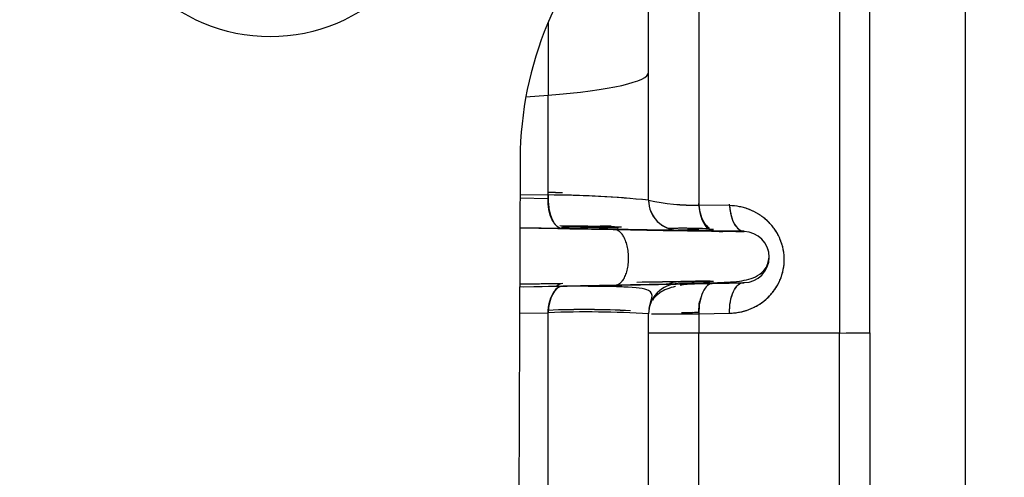
# Model space of a CAD drawing. Units: millimetres. Extents: x 0 to 388, y 0 to 202.
# Drawn here: x 247 to 252, y 129 to 132 of the extents above; entities that cross this region are included whole.
import ezdxf
from ezdxf.enums import TextEntityAlignment as Align
from ezdxf.lldxf.tags import DXFTag

# ---------------------------------------------------------------- set-up
doc = ezdxf.new("R2010")
doc.units = ezdxf.units.MM
for name, color, linetype in [('24880901_SOPORTE', 7, 'Continuous'), ('24883000_TMC60_0', 7, 'Continuous'), ('DIAMETROM8_DIN_1', 7, 'Continuous'), ('Predeterminado', 7, 'Continuous')]:
    doc.layers.add(name, color=color, linetype=linetype)
doc.styles.add('SEACAD_Arial', font='arial.ttf')
tags = doc.linetypes.add('HIDDEN2', pattern=[4.7625, 3.175, -1.5875]).pattern_tags.tags
tags[6:7] = [DXFTag(74, 4), DXFTag(75, 0), DXFTag(340, '0'), DXFTag(46, 0.0), DXFTag(50, 0.0), DXFTag(44, 0.0), DXFTag(45, 0.0)]
tags[4:5] = [DXFTag(74, 4), DXFTag(75, 0), DXFTag(340, '0'), DXFTag(46, 0.0), DXFTag(50, 0.0), DXFTag(44, 0.0), DXFTag(45, 0.0)]
doc.dimstyles.new('SOLE', dxfattribs={"dimtxt": 2.6, "dimasz": 2.08, "dimexe": 1.3, "dimexo": 1.3, "dimgap": 0.65, "dimtad": 1, "dimlfac": 8.333333, "dimdsep": 46, "dimtxsty": 'SEACAD_Arial', "dimblk1": '_SE_FILLED', "dimblk2": '_SE_FILLED', "dimsah": 1, "dimcen": 1.3, "dimadec": 0, "dimazin": 0, "dimtfac": 0.7, "dimtdec": 3, "dimtmove": 0, "dimatfit": 3, "dimfxl": 1, "dimarcsym": 0})

# ---------------------------------------------------------------- blocks, each defined once
blk = doc.blocks.new('SE3')
at = {"layer": '24880901_SOPORTE', "color": 7, "linetype": 'HIDDEN2'}
blk.add_line((249.5179, 130.8807), (249.5014, 126.9808), dxfattribs=at)
blk.add_arc((251.6179, 130.8719), 2.1, 89.75762, 179.75762, dxfattribs=at)
at = {"layer": '24883000_TMC60_0', "color": 7, "linetype": 'HIDDEN2'}
for p, q in [((251.4252, 132.963), (251.4252, 129.8384)), ((251.4252, 132.963), (251.4252, 129.8384)), ((251.6052, 129.8387), (251.6052, 132.9718)), ((251.6052, 129.8387), (251.6052, 132.9653)), ((250.5852, 132.7004), (250.5852, 130.6027)), ((250.5852, 132.7004), (250.5852, 130.6027)), ((250.2852, 131.3959), (250.2852, 132.4344)), ((250.2852, 131.3959), (250.2852, 132.4344)), ((252.1752, 132.2424), (252.1752, 128.1436)), ((249.6852, 131.6933), (249.6852, 131.2592)), ((249.6852, 131.6933), (249.6852, 131.2592)), ((250.2852, 130.6312), (250.2852, 131.3959)), ((250.2852, 130.6312), (250.2852, 131.3959)), ((249.5521, 131.2491), (249.6852, 131.2592)), ((249.5521, 131.2491), (249.6852, 131.2592)), ((249.6852, 130.6626), (249.6852, 131.2592)), ((249.6852, 130.6626), (249.6852, 131.2592)), ((249.517, 130.6654), (249.6852, 130.6626)), ((249.517, 130.6654), (249.6852, 130.6626)), ((249.6844, 130.6422), (249.6852, 130.6626)), ((249.5169, 130.645), (249.6844, 130.6422)), ((249.5169, 130.645), (249.6844, 130.6422)), ((250.7679, 130.5992), (250.5852, 130.6027)), ((250.7679, 130.5992), (250.5852, 130.6027)), ((250.0807, 130.4714), (249.771, 130.477)), ((250.0807, 130.4714), (249.771, 130.477)), ((249.7721, 130.4621), (249.5161, 130.4664)), ((249.7721, 130.4621), (249.5161, 130.4664)), ((249.5161, 130.466), (250.0807, 130.4565)), ((249.5161, 130.466), (250.0807, 130.4565)), ((250.1041, 130.4644), (249.7656, 130.4702)), ((250.4621, 130.4512), (250.4621, 130.4523)), ((250.4621, 130.4512), (250.4621, 130.4523)), ((250.8316, 130.4463), (250.6721, 130.449)), ((250.8548, 130.4459), (250.6721, 130.449)), ((250.8553, 130.4443), (250.8548, 130.4459)), ((250.855, 130.4459), (250.8548, 130.4459)), ((250.8553, 130.4443), (250.8553, 130.4459)), ((250.9975, 130.3397), (250.9979, 130.3359)), ((249.5147, 130.1296), (249.7529, 130.1336)), ((249.5147, 130.1296), (249.7556, 130.1336)), ((249.7721, 130.1334), (249.5147, 130.1291)), ((249.7721, 130.1334), (249.5147, 130.1291)), ((249.5147, 130.114), (250.0851, 130.1243)), ((249.5394, 130.1144), (250.0851, 130.1243)), ((250.4621, 130.1434), (250.4621, 130.1443)), ((250.4621, 130.1434), (250.4621, 130.1443)), ((249.5147, 130.1145), (249.7721, 130.1191)), ((249.5147, 130.1145), (249.7721, 130.1191)), ((249.5147, 130.1139), (249.6146, 130.1156)), ((249.514, 129.9566), (249.6852, 129.9597)), ((249.514, 129.9566), (249.6852, 129.9597)), ((249.6852, 128.3856), (249.6852, 129.9597)), ((249.6852, 128.3189), (249.6852, 129.9597)), ((250.2852, 128.5223), (250.2852, 129.9524)), ((250.2852, 128.5223), (250.2852, 129.9524)), ((250.5888, 129.9626), (250.5852, 129.9625)), ((250.5852, 129.9535), (250.7684, 129.9566)), ((250.5852, 129.9535), (250.7684, 129.9566)), ((250.5852, 129.9535), (250.5852, 129.8379)), ((250.5852, 129.9535), (250.5852, 129.8379)), ((251.4252, 129.8384), (250.5852, 129.8379)), ((251.4252, 129.8384), (250.5852, 129.8379)), ((250.5852, 128.283), (250.5852, 129.8379)), ((250.5852, 128.283), (250.5852, 129.8379)), ((251.4252, 125.8085), (251.4252, 129.8384)), ((251.4252, 125.8085), (251.4252, 129.8384)), ((251.6052, 129.8387), (251.6052, 126.1202)), ((251.6052, 129.8387), (251.6052, 126.1202))]:
    blk.add_line(p, q, dxfattribs=at)
for centre, radius, start, end in [((249.6854, 125.2801), 5.3966, 89.08488, 90.00136), ((249.671, 125.0225), 5.6542, 88.9808, 89.85583), ((249.6738, 124.6839), 5.9787, 84.12998, 89.89023), ((249.6661, 124.5367), 6.1259, 84.5858, 89.82096), ((250.5468, 131.7515), 1.1494, 256.84383, 271.91402), ((250.4652, 130.6323), 0.18, 180, 185.7711), ((250.5568, 131.8528), 1.2504, 257.45535, 271.30251), ((250.4652, 130.6312), 0.18, 180, 269), ((250.4652, 130.6312), 0.18, 180, 269), ((250.4652, 130.6323), 0.18, 200.56884, 269), ((252.1227, 258.1537), 127.7132, 268.945404, 269.254996), ((252.7025, 272.3771), 141.9448, 268.941648, 269.254327), ((252.7507, 275.4365), 145.0046, 268.944962, 269.251043), ((249.9595, 91.7546), 38.7009, 88.94493, 89.25587), ((250.8526, 130.2917), 0.1526, 271.00295, 88.99733), ((250.8526, 130.2917), 0.1526, 271.0036, 88.99668), ((252.094, 4.3035), 125.8513, 90.744238, 90.855417), ((252.1232, 2.4418), 127.7132, 90.7465, 90.856052), ((250.4652, 129.9524), 0.18, 91, 180), ((250.4652, 129.9634), 0.18, 91, 107.7025), ((249.9509, 169.3394), 39.1994, 270.74724, 271.02331), ((252.6841, -10.5314), 140.6946, 90.827238, 90.899002), ((252.7337, -13.682), 143.8455, 90.828853, 90.899031), ((249.8757, 122.6896), 7.4276, 88.32681, 90.91761), ((250.4652, 129.9524), 0.18, 136.91338, 180), ((249.9035, 124.7283), 5.2499, 87.00674, 92.38329), ((249.9017, 124.6098), 5.3682, 87.05308, 92.31102), ((249.915, 124.1438), 5.8203, 86.35261, 92.2621), ((249.9134, 124.0138), 5.9502, 86.41717, 92.19753), ((250.4294, 138.7682), 8.8161, 269.17211, 271.01247), ((250.4519, 135.8844), 5.9234, 270.29586, 271.29012), ((250.4549, 136.9743), 7.013, 270.23274, 270.76995), ((250.5333, 73.2273), 56.6106, 89.94742, 90.25106)]:
    blk.add_arc(centre, radius, start, end, dxfattribs=at)
for centre, major_axis, ratio, start_param, end_param in [((249.0852, 131.3959), (-1.2, 0), 0.131518, 2.094395, 3.141593), ((249.0852, 131.3959), (-1.2, 0), 0.131518, 2.094395, 3.141593), ((249.7752, 130.6421), (-0.003, -0.18), 0.504664, 4.606745, 4.720039), ((249.7752, 130.6421), (-0.003, -0.18), 0.504664, 4.720039, 6.282027), ((250.8582, 130.6259), (-0.0031, -0.18), 0.50505, 4.870104, 6.282177), ((249.7752, 129.9534), (-0.003, 0.18), 0.501698, 0.001156, 0.401832), ((249.7752, 129.9534), (-0.003, 0.18), 0.501698, 0.001156, 0.387038), ((250.6752, 129.9573), (0.0032, -0.18), 0.50034, 3.140438, 4.724664), ((249.7752, 129.9391), (0.0032, -0.18), 0.501668, 3.214552, 4.589182), ((249.7752, 129.9534), (-0.003, 0.18), 0.501698, 1.156488, 1.449901), ((250.6752, 129.9667), (0.003, -0.18), 0.500371, 4.336227, 4.726973), ((250.8852, 129.8374), (-0.6, 0), 0.001, 5.235988, 6.283185), ((251.2452, 129.8387), (-0.36, 0), 0.001, 2.094395, 3.141593), ((251.2452, 129.8387), (-0.36, 0), 0.001, 2.094395, 3.141593)]:
    blk.add_ellipse(centre, major_axis=major_axis, ratio=ratio, start_param=start_param, end_param=end_param, dxfattribs=at)
for points, degree, knots in [([(249.6844, 130.6564), (249.6841, 130.6348), (249.6858, 130.6116), (249.6902, 130.5886), (249.6903, 130.5879), (249.6905, 130.5872)], 3, [0, 0, 0, 0, 0.25, 0.25, 0.2578979, 0.2578979, 0.2578979, 0.2578979]), ([(249.7721, 130.4621), (249.7617, 130.4623), (249.7505, 130.4661), (249.7287, 130.4834), (249.7183, 130.4969), (249.701, 130.5316), (249.6943, 130.5528), (249.6858, 130.5974), (249.6841, 130.6206), (249.6844, 130.6422)], 3, [0, 0, 0, 0, 0.25, 0.25, 0.5, 0.5, 0.75, 0.75, 1, 1, 1, 1]), ([(250.6494, 130.4644), (250.6469, 130.4657), (250.6444, 130.4673), (250.6318, 130.4765), (250.6222, 130.4878), (250.6057, 130.5169), (250.599, 130.5345), (250.5893, 130.5723), (250.5864, 130.5924), (250.5852, 130.6117)], 3, [0.1875948, 0.1875948, 0.1875948, 0.1875948, 0.25, 0.25, 0.5, 0.5, 0.75, 0.75, 1, 1, 1, 1]), ([(250.5852, 130.6027), (250.5878, 130.5608), (250.5982, 130.5212), (250.6297, 130.4654), (250.6507, 130.4494), (250.6721, 130.449)], 3, [0, 0, 0, 0, 0.5, 0.5, 1, 1, 1, 1]), ([(250.5852, 130.6027), (250.5864, 130.5835), (250.5893, 130.5634), (250.599, 130.5256), (250.6057, 130.5079), (250.6222, 130.4788), (250.6318, 130.4674), (250.6519, 130.4526), (250.6623, 130.4492), (250.6721, 130.449)], 3, [0, 0, 0, 0, 0.25, 0.25, 0.5, 0.5, 0.75, 0.75, 1, 1, 1, 1]), ([(250.7684, 129.9566), (250.7685, 129.9566), (250.7686, 129.9566), (250.769, 129.9566), (250.7693, 129.9566), (250.7722, 129.9567), (250.7747, 129.9568), (250.7823, 129.9571), (250.7873, 129.9574), (250.8023, 129.9588), (250.8122, 129.9601), (250.8417, 129.9653), (250.861, 129.9704), (250.8894, 129.9808), (250.8988, 129.9847), (250.9127, 129.9912), (250.9173, 129.9935), (250.9264, 129.9983), (250.9309, 130.0008), (250.9529, 130.0137), (250.9695, 130.0256), (250.9929, 130.0459), (251.0005, 130.0531), (251.0113, 130.0646), (251.0149, 130.0685), (251.0218, 130.0765), (251.0252, 130.0806), (251.0414, 130.1015), (251.0528, 130.1194), (251.0671, 130.1481), (251.0714, 130.158), (251.0772, 130.1734), (251.079, 130.1786), (251.0823, 130.1891), (251.0838, 130.1943), (251.0907, 130.2208), (251.094, 130.2426), (251.0951, 130.2704), (251.0952, 130.276), (251.095, 130.2873), (251.0948, 130.293), (251.0937, 130.3098), (251.0923, 130.3209), (251.0883, 130.3429), (251.0858, 130.3539), (251.081, 130.3701), (251.0793, 130.3755), (251.0755, 130.3862), (251.0735, 130.3915), (251.0626, 130.4176), (251.0519, 130.4372), (251.0328, 130.4648), (251.0259, 130.4737), (251.0115, 130.4906), (251.0039, 130.4986), (250.988, 130.5137), (250.9798, 130.5208), (250.9669, 130.5308), (250.9625, 130.5341), (250.9536, 130.5403), (250.9491, 130.5433), (250.9265, 130.5577), (250.9076, 130.5673), (250.8783, 130.5789), (250.8683, 130.5823), (250.8484, 130.5882), (250.8384, 130.5906), (250.8084, 130.5966), (250.7882, 130.5988), (250.7679, 130.5992)], 3, [0, 0, 0, 0, 0.000325, 0.000325, 0.001308, 0.001308, 0.009172, 0.009172, 0.024899, 0.024899, 0.056354, 0.056354, 0.119264, 0.119264, 0.150719, 0.150719, 0.166446, 0.166446, 0.182174, 0.182174, 0.245083, 0.245083, 0.276538, 0.276538, 0.292266, 0.292266, 0.307993, 0.307993, 0.370903, 0.370903, 0.402358, 0.402358, 0.418085, 0.418085, 0.433813, 0.433813, 0.496722, 0.496722, 0.51245, 0.51245, 0.528177, 0.528177, 0.559632, 0.559632, 0.591087, 0.591087, 0.606814, 0.606814, 0.622542, 0.622542, 0.685451, 0.685451, 0.716906, 0.716906, 0.748361, 0.748361, 0.779816, 0.779816, 0.795543, 0.795543, 0.811271, 0.811271, 0.874181, 0.874181, 0.905635, 0.905635, 0.93709, 0.93709, 1, 1, 1, 1]), ([(250.7679, 130.5992), (250.7706, 130.5573), (250.781, 130.5179), (250.8125, 130.4623), (250.8334, 130.4463), (250.855, 130.4459)], 3, [0, 0, 0, 0, 0.5, 0.5, 1, 1, 1, 1]), ([(250.7684, 129.9566), (250.7881, 129.9579), (250.8272, 129.9606), (250.9031, 129.9827), (250.9738, 130.0239), (251.031, 130.0847), (251.0652, 130.1393), (251.0881, 130.2012), (251.0975, 130.2683), (251.092, 130.3368), (251.0715, 130.4025), (251.0378, 130.4616), (250.9937, 130.5112), (250.9421, 130.5501), (250.8862, 130.5776), (250.8276, 130.5951), (250.788, 130.5978), (250.7679, 130.5992)], 3, [0, 0, 0, 0, 0.062678, 0.12437, 0.248691, 0.311333, 0.373426, 0.436087, 0.498298, 0.560957, 0.62365, 0.686193, 0.748955, 0.811805, 0.87444, 0.936275, 1, 1, 1, 1]), ([(250.7774, 130.5487), (250.7773, 130.5491), (250.7772, 130.5495), (250.7723, 130.5686), (250.7694, 130.5886), (250.7683, 130.6079)], 3, [0.7452907, 0.7452907, 0.7452907, 0.7452907, 0.75, 0.75, 1, 1, 1, 1]), ([(249.7721, 130.4766), (249.8242, 130.4756), (249.8744, 130.4747), (249.9699, 130.473), (250.0153, 130.4721), (250.0723, 130.4711), (250.0864, 130.4708), (250.1001, 130.4706)], 3, [0, 0, 0, 0, 0.125, 0.125, 0.25, 0.25, 0.2923028, 0.2923028, 0.2923028, 0.2923028]), ([(249.7721, 130.4766), (249.9294, 130.4737), (250.0579, 130.4714), (250.0796, 130.471), (250.1002, 130.4706)], 2, [0, 0, 0, 0.25, 0.25, 0.2921796, 0.2921796, 0.2921796]), ([(250.4621, 130.4512), (250.4621, 130.4512), (250.4581, 130.4512), (250.4424, 130.4513), (250.4306, 130.4515), (250.3995, 130.4519), (250.3801, 130.4522), (250.334, 130.4529), (250.3073, 130.4533), (250.2471, 130.4542), (250.2136, 130.4548), (250.1403, 130.456), (250.1005, 130.4566), (250.0153, 130.458), (249.9699, 130.4588), (249.8744, 130.4604), (249.8242, 130.4612), (249.7721, 130.4621)], 3, [0, 0, 0, 0, 0.125, 0.125, 0.25, 0.25, 0.375, 0.375, 0.5, 0.5, 0.625, 0.625, 0.75, 0.75, 0.875, 0.875, 1, 1, 1, 1]), ([(250.4018, 130.4648), (250.4065, 130.4647), (250.4109, 130.4646), (250.4306, 130.4642), (250.4424, 130.4639), (250.4581, 130.4635), (250.4621, 130.4634), (250.4621, 130.4633)], 3, [0.7166374, 0.7166374, 0.7166374, 0.7166374, 0.75, 0.75, 0.875, 0.875, 1, 1, 1, 1]), ([(250.4018, 130.4648), (250.4088, 130.4646), (250.4151, 130.4645), (250.4621, 130.4635), (250.4621, 130.4633)], 2, [0.7167712, 0.7167712, 0.7167712, 0.75, 0.75, 1, 1, 1]), ([(250.6721, 130.449), (250.6559, 130.4493), (250.6406, 130.4495), (250.6116, 130.45), (250.5979, 130.4502), (250.5785, 130.4506), (250.5722, 130.4507), (250.56, 130.4509), (250.5541, 130.451), (250.5373, 130.4512), (250.5272, 130.4514), (250.509, 130.4517), (250.5009, 130.4518), (250.4922, 130.4519), (250.4905, 130.452), (250.4873, 130.452), (250.4857, 130.452), (250.4813, 130.4521), (250.4786, 130.4521), (250.4716, 130.4522), (250.468, 130.4523), (250.4633, 130.4523), (250.4621, 130.4523), (250.4621, 130.4523)], 3, [0, 0, 0, 0, 0.125, 0.125, 0.25, 0.25, 0.3125, 0.3125, 0.375, 0.375, 0.5, 0.5, 0.625, 0.625, 0.65625, 0.65625, 0.6875, 0.6875, 0.75, 0.75, 0.875, 0.875, 1, 1, 1, 1]), ([(250.5181, 130.4611), (250.5272, 130.4609), (250.5373, 130.4607), (250.5541, 130.4604), (250.56, 130.4603), (250.5722, 130.46), (250.5785, 130.4599), (250.5849, 130.4598)], 3, [0.5, 0.5, 0.5, 0.5, 0.625, 0.625, 0.6875, 0.6875, 0.75, 0.75, 0.75, 0.75]), ([(250.0961, 130.1259), (250.2082, 130.1279), (250.417, 130.1318), (250.6668, 130.1382), (250.8207, 130.1443), (250.9215, 130.165), (250.9916, 130.2232), (251.0001, 130.2641), (251.0052, 130.2907)], 3, [0, 0, 0, 0, 0.215413, 0.477087, 0.666461, 0.821639, 0.90366, 1, 1, 1, 1]), ([(249.7721, 130.1191), (249.8242, 130.1201), (249.8744, 130.121), (249.9699, 130.1227), (250.0153, 130.1235), (250.0884, 130.1249), (250.1174, 130.1254), (250.1449, 130.1259)], 3, [0, 0, 0, 0, 0.125, 0.125, 0.25, 0.25, 0.3395112, 0.3395112, 0.3395112, 0.3395112]), ([(249.7721, 130.1191), (249.9294, 130.122), (250.0579, 130.1243), (250.083, 130.1248), (250.1066, 130.1252)], 2, [0, 0, 0, 0.25, 0.25, 0.29882, 0.29882, 0.29882]), ([(250.0851, 130.1243), (250.2598, 130.1274), (250.4042, 130.1301), (250.5486, 130.1328), (250.6493, 130.1347), (250.75, 130.1366), (250.8028, 130.1377), (250.8555, 130.1389), (250.8553, 130.139)], 2, [0, 0, 0, 0.25, 0.25, 0.5, 0.5, 0.75, 0.75, 1, 1, 1]), ([(250.0851, 130.1243), (250.318, 130.1285), (250.515, 130.1321), (250.7836, 130.1373), (250.8556, 130.1388), (250.8553, 130.139)], 3, [0, 0, 0, 0, 0.5, 0.5, 1, 1, 1, 1]), ([(250.6721, 130.1467), (250.656, 130.1464), (250.6408, 130.1461), (250.6118, 130.1456), (250.5981, 130.1454), (250.5787, 130.1451), (250.5724, 130.145), (250.5632, 130.1448), (250.5602, 130.1448), (250.5544, 130.1447), (250.5515, 130.1447), (250.5376, 130.1444), (250.5274, 130.1443), (250.5092, 130.144), (250.5011, 130.1439), (250.4922, 130.1437), (250.4905, 130.1437), (250.4873, 130.1436), (250.4857, 130.1436), (250.4813, 130.1436), (250.4787, 130.1435), (250.4716, 130.1434), (250.4681, 130.1434), (250.4633, 130.1433), (250.4621, 130.1433), (250.4621, 130.1434)], 3, [0, 0, 0, 0, 0.125, 0.125, 0.25, 0.25, 0.3125, 0.3125, 0.34375, 0.34375, 0.375, 0.375, 0.5, 0.5, 0.625, 0.625, 0.65625, 0.65625, 0.6875, 0.6875, 0.75, 0.75, 0.875, 0.875, 1, 1, 1, 1]), ([(250.6721, 130.1373), (250.6602, 130.1371), (250.6484, 130.1322), (250.6268, 130.1135), (250.617, 130.0998), (250.6009, 130.0657), (250.5946, 130.0453), (250.5865, 130.0011), (250.5847, 129.9773), (250.5852, 129.9535)], 3, [0, 0, 0, 0, 0.25, 0.25, 0.5, 0.5, 0.75, 0.75, 1, 1, 1, 1]), ([(250.7684, 129.9566), (250.7678, 129.9804), (250.7696, 130.0042), (250.7777, 130.0485), (250.784, 130.0689), (250.8001, 130.103), (250.8099, 130.1167), (250.8303, 130.1344), (250.8407, 130.1392), (250.8511, 130.1404)], 3, [0, 0, 0, 0, 0.25, 0.25, 0.5, 0.5, 0.75, 0.75, 0.9719139, 0.9719139, 0.9719139, 0.9719139]), ([(250.7684, 129.9566), (250.7679, 129.978), (250.7693, 130.0011), (250.7771, 130.0461), (250.7835, 130.0679), (250.8005, 130.1039), (250.8109, 130.1181), (250.833, 130.1363), (250.8444, 130.1404), (250.855, 130.1406)], 3, [0, 0, 0, 0, 0.25, 0.25, 0.5, 0.5, 0.75, 0.75, 1, 1, 1, 1]), ([(249.6852, 129.9597), (249.6861, 129.9794), (249.6887, 130.0001), (249.698, 130.0393), (249.7048, 130.0578), (249.7213, 130.0882), (249.7311, 130.1), (249.7515, 130.1154), (249.7621, 130.119), (249.7721, 130.1191)], 3, [0, 0, 0, 0, 0.25, 0.25, 0.5, 0.5, 0.75, 0.75, 1, 1, 1, 1]), ([(250.2882, 129.9848), (250.2913, 129.9977), (250.2975, 130.0241), (250.3117, 130.0664), (250.2923, 130.1003), (250.2029, 130.1118), (250.1092, 130.1138), (250.0926, 130.114)], 3, [0, 0, 0, 0, 0.071379, 0.172756, 0.474685, 0.920445, 1, 1, 1, 1]), ([(250.4457, 130.1166), (250.441, 130.1154), (250.4021, 130.1053), (250.3498, 130.0833), (250.3162, 130.0474), (250.3082, 130.0349)], 3, [0.450159, 0.450159, 0.450159, 0.450159, 0.484537, 0.7359794, 0.8574995, 0.8574995, 0.8574995, 0.8574995]), ([(250.3056, 129.9526), (250.3089, 129.9526), (250.3127, 129.9525), (250.319, 129.9525), (250.3212, 129.9525), (250.3259, 129.9525), (250.3283, 129.9525), (250.3409, 129.9524), (250.3525, 129.9524), (250.3786, 129.9524), (250.393, 129.9524), (250.413, 129.9525), (250.4171, 129.9525), (250.4254, 129.9526), (250.4297, 129.9526), (250.4428, 129.9526), (250.4518, 129.9527), (250.4795, 129.9528), (250.4991, 129.9529), (250.5405, 129.9532), (250.5623, 129.9533), (250.5852, 129.9535)], 3, [0.25, 0.25, 0.25, 0.25, 0.3125, 0.3125, 0.34375, 0.34375, 0.375, 0.375, 0.5, 0.5, 0.625, 0.625, 0.65625, 0.65625, 0.6875, 0.6875, 0.75, 0.75, 0.875, 0.875, 1, 1, 1, 1])]:
    blk.add_open_spline(points, degree=degree, knots=knots, dxfattribs=at)
for points, degree in [([(250.5944, 130.5526), (250.5897, 130.571), (250.5865, 130.591), (250.5852, 130.6117)], 3), ([(249.7547, 130.4802), (249.8761, 130.4773), (249.9778, 130.4765), (250.0606, 130.4782)], 3), ([(250.1229, 130.4706), (250.109, 130.4709), (250.0949, 130.4711), (250.0807, 130.4714)], 3), ([(250.1229, 130.4706), (250.102, 130.471), (250.0807, 130.4714)], 2), ([(250.6479, 130.4609), (250.5954, 130.4619), (250.5332, 130.4631), (250.4631, 130.4644)], 3), ([(250.5181, 130.4611), (250.5457, 130.4605), (250.5849, 130.4598)], 2), ([(250.6446, 130.4587), (250.658, 130.4585), (250.6721, 130.4582)], 2), ([(250.7256, 130.4407), (250.7191, 130.4413), (250.7125, 130.4418), (250.7059, 130.4424)], 3), ([(250.6556, 130.134), (250.5871, 130.1341), (250.5275, 130.1323), (250.473, 130.1223)], 3), ([(250.5852, 129.9625), (250.5847, 129.986), (250.5864, 130.0095), (250.5904, 130.0314)], 3)]:
    blk.add_open_spline(points, degree=degree, dxfattribs=at)
for points, weights in [([(250.0807, 130.4714), (250.0883, 130.4713), (250.0962, 130.4691), (250.1041, 130.4644)], [1, 0.91739654767, 0.845118526869, 0.783165937599]), ([(250.0851, 130.1243), (250.2488, 130.1269), (250.2446, 130.4533), (250.0807, 130.4565)], [1, 0.339172380638, 0.339172380638, 1]), ([(250.0851, 130.1243), (250.2488, 130.1269), (250.2446, 130.4533), (250.0807, 130.4565)], [1, 0.339172380638, 0.339172380638, 1])]:
    blk.add_rational_spline(points, weights, degree=3, dxfattribs=at)
at = {"layer": 'DIAMETROM8_DIN_1', "color": 7, "linetype": 'HIDDEN2'}
blk.add_circle((248.0253, 132.6268), 1.02, dxfattribs=at)
blk = doc.blocks.new('DMBLK13')
at = {"layer": 'Predeterminado', "linetype": 'Continuous'}
for points in [[(219.4852, 109.2429), (219.4852, 109.9362), (217.4052, 109.5896)], [(254.9552, 109.2429), (257.0352, 109.5896), (254.9552, 109.9362)]]:
    blk.add_hatch(color=7, dxfattribs=at).paths.add_polyline_path(points)
at = {"layer": 'Predeterminado', "color": 7, "linetype": 'Continuous'}
for p, q in [((257.0352, 126.7424), (257.0352, 108.2896)), ((217.4052, 115.3506), (217.4052, 108.2896)), ((217.4052, 109.5896), (257.0352, 109.5896))]:
    blk.add_line(p, q, dxfattribs=at)
at = {"layer": 'Predeterminado', "color": 7, "linetype": 'Continuous', "style": 'SEACAD_Arial'}
blk.add_text('330.25', height=2.6, dxfattribs=at).set_placement((231.6246, 112.8396), align=Align.TOP_LEFT)
blk = doc.blocks.new('_SE_FILLED')
at = {"color": 0}
blk.add_line((0, 0), (-1, 0), dxfattribs=at)
blk.add_solid([(0, 0), (-1, -0.1665), (-1, 0.1665), (0, 0)], dxfattribs=at)
blk = doc.blocks.new('DMBLK15')
at = {"layer": 'Predeterminado', "linetype": 'Continuous'}
for points in [[(153.4086, 101.4429), (153.4086, 102.1362), (151.3286, 101.7896)], [(262.6968, 101.4429), (264.7768, 101.7896), (262.6968, 102.1362)]]:
    blk.add_hatch(color=7, dxfattribs=at).paths.add_polyline_path(points)
at = {"layer": 'Predeterminado', "color": 7, "linetype": 'Continuous'}
for p, q in [((151.3286, 156.5467), (151.3286, 100.4896)), ((264.7768, 134.0143), (264.7768, 100.4896)), ((151.3286, 101.7896), (264.7768, 101.7896))]:
    blk.add_line(p, q, dxfattribs=at)
at = {"layer": 'Predeterminado', "color": 7, "linetype": 'Continuous', "style": 'SEACAD_Arial'}
blk.add_text('945.4', height=2.6, dxfattribs=at).set_placement((203.4744, 105.0396), align=Align.TOP_LEFT)

msp = doc.modelspace()

# ---------------------------------------------------------------- block references
at = {"layer": 'Predeterminado'}
msp.add_blockref('SE3', (0, 0), dxfattribs=at)

# ---------------------------------------------------------------- dimensions: what is measured, and where the dimension line sits
at = {"layer": 'Predeterminado', "color": 7, "linetype": 'Continuous'}
for base, p1, p2, picture, middle in [((264.7768, 101.7896), (151.3286, 157.8467), (264.7768, 135.3143), 'DMBLK15', (208.0527, 101.7896)), ((257.0352, 109.5896), (217.4052, 116.6506), (257.0352, 131.6424), 'DMBLK13', (237.2202, 109.5896))]:
    dim = msp.add_linear_dim(base=base, p1=p1, p2=p2, text='\\A1;<>', dimstyle='SOLE', dxfattribs=at)
    dim.commit()
    dim.dimension.update_dxf_attribs({"geometry": picture, "text_midpoint": middle, "dimtype": 160})

doc.saveas('drawing.dxf')
